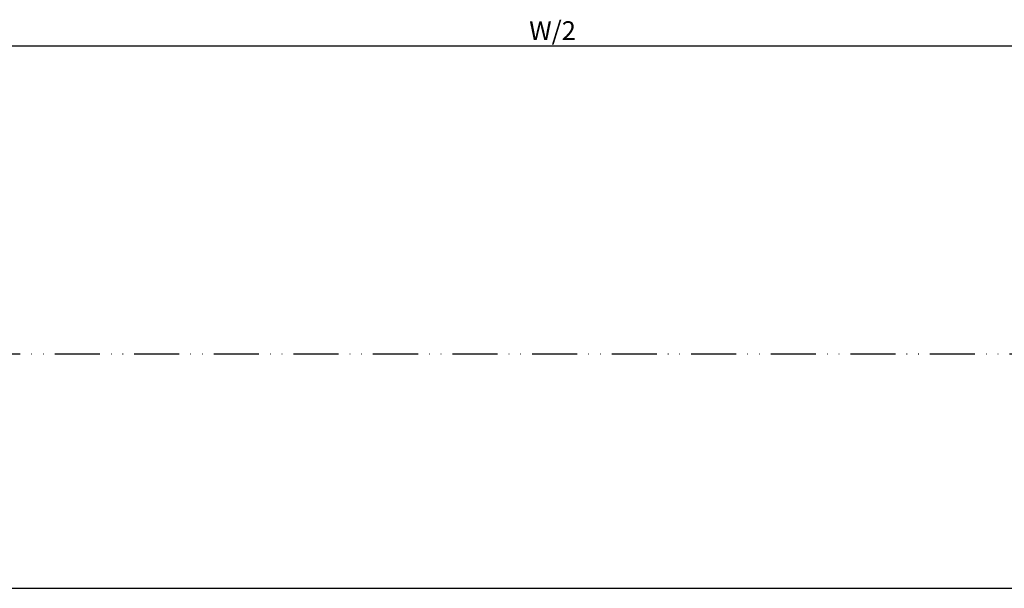
# Model space of a CAD drawing. Units: millimetres. Extents: x -2874 to 7393, y -352 to 4442.
# Drawn here: x 2076 to 2338, y -347 to -195 of the extents above; entities that cross this region are included whole.
import ezdxf

# ---------------------------------------------------------------- set-up
doc = ezdxf.new("R2010")
doc.units = ezdxf.units.MM
doc.linetypes.add('ACAD_ISO12W100', pattern=[21, 12, -3, 0, -3, 0, -3])
for name, color, linetype in [('dimension-Bemassung', 2, 'Continuous'), ('outline-Körperkante', 7, 'Continuous'), ('TID', 5, 'Continuous'), ('Umriss', 7, 'ACAD_ISO12W100')]:
    doc.layers.add(name, color=color, linetype=linetype)
doc.dimstyles.new('ISO-5.0', dxfattribs={"dimtxt": 5, "dimasz": 5, "dimexe": 1.25, "dimexo": 0.625, "dimgap": 1, "dimtad": 1, "dimdec": 3, "dimtxsty": 'Standard', "dimcen": 2.5, "dimclrd": 256, "dimclre": 256, "dimadec": 0, "dimazin": 0, "dimtfac": 1, "dimtdec": 3, "dimtmove": 0, "dimatfit": 3, "dimfxl": 1, "dimlwd": -1, "dimlwe": -1, "dimarcsym": 0})
doc.dimstyles.new('ISO-50', dxfattribs={"dimtxt": 50, "dimasz": 32, "dimexe": 4, "dimexo": 0.625, "dimgap": 4, "dimtad": 1, "dimdec": 3, "dimtxsty": 'Standard', "dimblk": 'OPEN', "dimcen": 2.5, "dimclrd": 256, "dimclre": 256, "dimadec": 0, "dimazin": 0, "dimtfac": 1, "dimtdec": 3, "dimtmove": 0, "dimatfit": 3, "dimldrblk": 'OPEN', "dimfxl": 1, "dimlwd": -1, "dimlwe": -1, "dimarcsym": 0})

# ---------------------------------------------------------------- blocks, each defined once
blk = doc.blocks.new('*D123')
at = {"layer": 'dimension-Bemassung'}
blk.add_line((6030.08, 146.59), (4196.08, 146.59), dxfattribs=at)
for points in [[(4196.08, 147.42), (4196.08, 145.75), (4191.08, 146.59)], [(6030.08, 147.42), (6030.08, 145.75), (6035.08, 146.59)]]:
    blk.add_solid(points, dxfattribs=at)
at = {"layer": 'dimension-Bemassung', "color": 0, "insert": (5120.12, 150.09), "char_height": 5, "attachment_point": 5}
blk.add_mtext('W/2', dxfattribs=at)
blk = doc.blocks.new('_Open')
at = {"color": 0, "linetype": 'ByBlock', "lineweight": -2}
for p, q in [((-1, 0.1667), (0, 0)), ((-1, -0.1667), (0, 0)), ((0, 0), (-1, 0))]:
    blk.add_line(p, q, dxfattribs=at)
blk = doc.blocks.new('*D153')
at = {"layer": 'TID'}
for p, q in [((241.08, 63.92), (241.08, -1.81)), ((6229.08, 64.55), (6229.08, -1.81)), ((273.08, 2.19), (6197.08, 2.19))]:
    blk.add_line(p, q, dxfattribs=at)
at = {"layer": 'TID', "xscale": 32, "yscale": 32, "zscale": 32, "rotation": 180}
blk.add_blockref('_Open', (241.08, 2.19), dxfattribs=at)
at = {"layer": 'TID', "xscale": 32, "yscale": 32, "zscale": 32}
blk.add_blockref('_Open', (6229.08, 2.19), dxfattribs=at)
at = {"layer": 'TID', "color": 0, "insert": (3235.35, 31.19), "char_height": 50, "attachment_point": 5}
blk.add_mtext('LVmin=LKmin=', dxfattribs=at)
blk = doc.blocks.new('Grundriss_Teleskop_EB_MF')
at = {"layer": 'Umriss'}
blk.add_line((6229.075, 64.5468), (241.0777, 64.5468), dxfattribs=at)
at = {"layer": 'dimension-Bemassung'}
dim = blk.add_linear_dim(base=(4191.0756, 146.588), p1=(6035.0764, 253.0234), p2=(4191.0756, 194.1718), angle=180, text='W/2', dimstyle='ISO-5.0', override={"dimse1": 1, "dimse2": 1, "dimsd1": 0, "dimsd2": 0}, dxfattribs=at)
dim.commit()
dim.dimension.update_dxf_attribs({"geometry": '*D123', "text_midpoint": (5120.1245, 146.588), "dimtype": 160})
at = {"layer": 'TID'}
dim = blk.add_linear_dim(base=(6229.075, 2.1927), p1=(241.0777, 64.5468), p2=(6229.075, 65.1718), text='LVmin=LKmin=', dimstyle='ISO-50', override={"dimse1": 0, "dimse2": 0, "dimsd2": 0}, dxfattribs=at)
dim.commit()
dim.dimension.update_dxf_attribs({"geometry": '*D153', "text_midpoint": (3235.3475, 2.1927), "dimtype": 160})

msp = doc.modelspace()

# ---------------------------------------------------------------- block references
at = {"layer": 'outline-Körperkante'}
msp.add_blockref('Grundriss_Teleskop_EB_MF', (-2902.5724, -348.714), dxfattribs=at)

doc.saveas('drawing.dxf')
